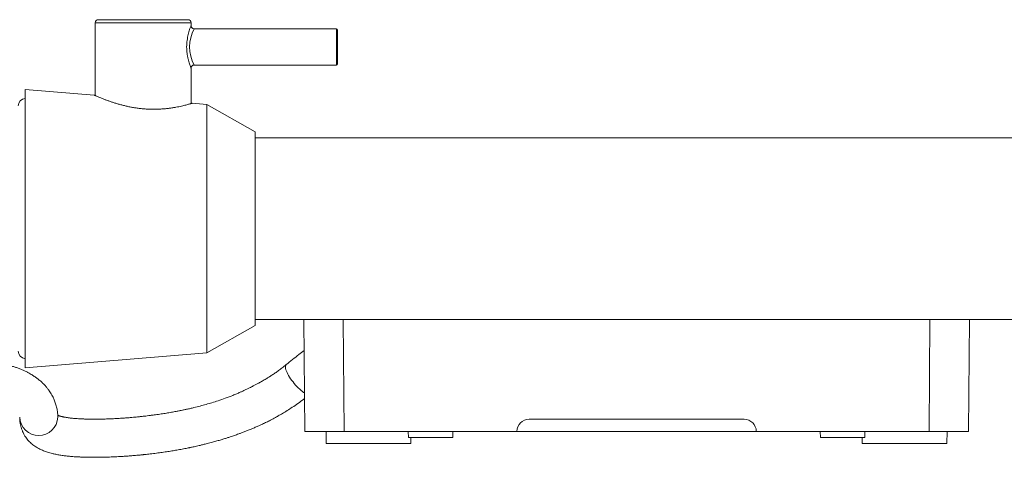
# Model space of a CAD drawing. Units: millimetres. Extents: x -410 to 515, y -301 to 427.
# Drawn here: x 106 to 268, y -287 to -215 of the extents above; entities that cross this region are included whole.
import ezdxf

# ---------------------------------------------------------------- set-up
doc = ezdxf.new("R2010")
doc.units = ezdxf.units.MM

msp = doc.modelspace()

# ---------------------------------------------------------------- linework, layer by layer
at = {"color": 7, "linetype": 'Continuous', "lineweight": 18}
for p, q in [((118.19, -215.16), (118.19, -227.2)), ((118.69, -214.66), (126.09, -214.66)), ((126.09, -214.66), (133.49, -214.66)), ((133.99, -215.66), (133.99, -215.16)), ((157.99, -216.16), (134.49, -216.16)), ((157.99, -222.16), (157.99, -216.16)), ((158.19, -216.36), (158.19, -221.96)), ((133.99, -228.52), (133.99, -222.66)), ((134.49, -222.16), (157.99, -222.16)), ((118, -227.11), (106.59, -226.16)), ((106.59, -272.16), (106.59, -226.16)), ((136.59, -228.66), (134.18, -228.46)), ((144.59, -233.16), (136.59, -228.66)), ((136.59, -269.66), (136.59, -228.66)), ((144.59, -265.16), (144.59, -233.16)), ((376.59, -234.16), (144.59, -234.16)), ((144.59, -264.16), (376.59, -264.16)), ((152.77, -282.66), (152.61, -264.16)), ((262.48, -264.16), (262.32, -282.66)), ((136.59, -269.66), (144.59, -265.16)), ((106.59, -272.16), (136.59, -269.66)), ((189.8, -280.66), (189.84, -280.66)), ((189.84, -280.66), (224.71, -280.66)), ((224.71, -280.66), (224.89, -280.66)), ((224.89, -280.66), (225.3, -280.66)), ((159.27, -282.66), (152.77, -282.66)), ((156.3, -282.66), (156.31, -284.66)), ((187.8, -282.66), (159.27, -282.66)), ((169.86, -282.66), (169.89, -283.66)), ((177.2, -283.66), (177.23, -282.66)), ((187.8, -282.66), (227.3, -282.66)), ((255.82, -282.66), (227.3, -282.66)), ((237.86, -282.66), (237.89, -283.66)), ((245.2, -283.66), (245.23, -282.66)), ((262.32, -282.66), (255.82, -282.66)), ((258.78, -284.66), (258.8, -282.66)), ((169.89, -283.66), (177.2, -283.66)), ((170.28, -284.66), (170.29, -283.66)), ((237.89, -283.66), (245.2, -283.66)), ((244.8, -283.66), (244.81, -284.66)), ((156.31, -284.66), (163.3, -284.66)), ((163.3, -284.66), (170.28, -284.66)), ((251.8, -284.66), (244.81, -284.66)), ((258.78, -284.66), (251.8, -284.66))]:
    msp.add_line(p, q, dxfattribs=at)
at = {"color": 8, "linetype": 'Continuous', "lineweight": 18}
for p, q in [((126.09, -215.16), (118.19, -215.16)), ((133.99, -215.16), (126.09, -215.16)), ((159.11, -264.16), (159.27, -282.66)), ((255.82, -282.66), (255.98, -264.16))]:
    msp.add_line(p, q, dxfattribs=at)
at = {"color": 8, "linetype": 'Continuous', "lineweight": 18, "flags": 128}
msp.add_lwpolyline([(149.69, -271.63), (149.68, -271.64), (149.62, -271.72), (149.58, -271.83), (149.57, -271.96), (149.58, -272.11), (149.61, -272.29), (149.67, -272.49), (149.74, -272.7), (149.85, -272.93), (149.97, -273.18), (150.11, -273.43), (150.27, -273.69), (150.44, -273.96), (150.63, -274.23), (150.83, -274.49), (151.04, -274.75), (151.26, -275.01), (151.48, -275.25), (151.7, -275.48), (151.93, -275.69), (152.15, -275.89), (152.37, -276.06), (152.57, -276.22), (152.71, -276.31)], dxfattribs=at)
at = {"color": 7, "linetype": 'Continuous', "lineweight": 18}
for centre, radius, start, end in [((118.69, -215.16), 0.5, 90, 180), ((133.49, -215.16), 0.5, 0, 90), ((157.99, -216.36), 0.2, 0, 90), ((157.99, -221.96), 0.2, 270, 0), ((106.72, -228.9), 1.25, 95.9696, 180), ((106.72, -269.41), 1.25, 180, 264.0304), ((189.8, -282.66), 2, 90, 180), ((225.3, -282.66), 2, 0, 90)]:
    msp.add_arc(centre, radius, start, end, dxfattribs=at)
at = {"color": 8, "linetype": 'Continuous', "lineweight": 18}
for centre, radius, start, end in [((140.28, -219.16), 6.52, 152.6469, 207.4088), ((108.86, -280.17), 3.15, 182.5615, 357.4402)]:
    msp.add_arc(centre, radius, start, end, dxfattribs=at)
msp.add_open_spline([(133.99, -222.66), (133.99, -222.66), (133.99, -222.65), (133.97, -222.62), (133.92, -222.48), (133.84, -222.25), (133.74, -221.96), (133.62, -221.58), (133.5, -221.12), (133.39, -220.6), (133.31, -220.03), (133.27, -219.44), (133.27, -218.87), (133.31, -218.32), (133.38, -217.81), (133.47, -217.32), (133.58, -216.87), (133.7, -216.46), (133.82, -216.12), (133.91, -215.86), (133.97, -215.71), (133.99, -215.65), (133.99, -215.66), (133.99, -215.66)], degree=3, knots=[0, 0, 0, 0, 0.0061305, 0.0536302, 0.1026617, 0.1508698, 0.2003963, 0.2527667, 0.3065251, 0.3622613, 0.4196552, 0.4730925, 0.5281377, 0.5775056, 0.6281008, 0.6780335, 0.7291279, 0.7821826, 0.8367203, 0.889733, 0.9446255, 0.9930764, 1, 1, 1, 1], dxfattribs=at)
at = {"color": 7, "linetype": 'Continuous', "lineweight": 18}
for points, knots in [([(134.49, -216.16), (134.49, -216.16), (134.45, -216.16), (134.37, -216.14), (134.26, -216.1), (134.16, -216.03), (134.08, -215.95), (134.03, -215.86), (134, -215.78), (133.99, -215.71), (133.99, -215.67), (133.99, -215.66)], [0, 0, 0, 0, 0.000919, 0.153096, 0.30801, 0.466542, 0.607954, 0.736132, 0.852634, 0.957613, 1, 1, 1, 1]), ([(133.99, -222.66), (133.99, -222.64), (133.99, -222.57), (134.02, -222.47), (134.07, -222.37), (134.15, -222.29), (134.25, -222.21), (134.36, -222.17), (134.45, -222.15), (134.49, -222.16), (134.49, -222.16)], [0, 0, 0, 0, 0.083388, 0.24563, 0.377591, 0.524129, 0.675585, 0.843076, 0.990907, 1, 1, 1, 1]), ([(134.18, -228.46), (134.19, -228.46), (134.19, -228.46), (134.15, -228.47), (134.06, -228.5), (133.91, -228.54), (133.71, -228.6), (133.46, -228.67), (133.16, -228.75), (132.81, -228.84), (132.42, -228.93), (131.98, -229.03), (131.5, -229.12), (130.97, -229.21), (130.4, -229.29), (129.81, -229.36), (129.18, -229.41), (128.53, -229.45), (127.87, -229.46), (127.21, -229.45), (126.57, -229.42), (125.91, -229.36), (125.26, -229.29), (124.64, -229.19), (124.03, -229.09), (123.43, -228.96), (122.83, -228.82), (122.26, -228.67), (121.7, -228.51), (121.16, -228.34), (120.65, -228.17), (120.16, -228), (119.71, -227.83), (119.29, -227.66), (118.94, -227.52), (118.63, -227.39), (118.39, -227.28), (118.19, -227.2), (118.07, -227.14), (118, -227.11), (118, -227.11), (117.99, -227.11)], [0, 0, 0, 0, 0.008527, 0.03374, 0.058954, 0.084899, 0.110844, 0.136139, 0.161434, 0.187408, 0.213382, 0.2397, 0.266018, 0.293087, 0.320155, 0.346632, 0.373107, 0.400443, 0.427778, 0.452811, 0.477845, 0.50365, 0.529456, 0.553841, 0.578228, 0.603247, 0.628268, 0.654106, 0.679944, 0.706437, 0.732929, 0.760559, 0.788189, 0.816643, 0.845095, 0.872263, 0.89943, 0.927533, 0.955635, 0.980599, 1, 1, 1, 1]), ([(152.65, -269.32), (152.37, -269.53), (151.73, -270.02), (150.74, -270.79), (150.04, -271.35), (149.69, -271.63)], [0, 0, 0, 0, 0.284776, 0.643402, 1, 1, 1, 1]), ([(112.01, -280.32), (112.01, -280.2), (112, -279.99), (111.98, -279.69), (111.95, -279.44), (111.92, -279.24), (111.9, -279.09), (111.86, -278.89), (111.8, -278.62), (111.7, -278.27), (111.59, -277.92), (111.47, -277.59), (111.34, -277.29), (111.2, -276.98), (111.03, -276.65), (110.82, -276.29), (110.57, -275.92), (110.29, -275.53), (109.93, -275.11), (109.52, -274.69), (109.07, -274.27), (108.61, -273.9), (108.13, -273.56), (107.69, -273.28), (107.26, -273.03), (106.86, -272.82), (106.39, -272.59), (105.88, -272.37), (105.35, -272.17), (104.8, -271.99), (104.27, -271.84), (103.77, -271.72), (103.31, -271.62), (102.88, -271.54), (102.46, -271.48), (102.02, -271.42), (101.58, -271.37), (101.14, -271.34), (100.7, -271.31), (100.22, -271.29), (99.72, -271.29), (99.21, -271.29), (98.73, -271.31), (98.29, -271.33), (97.9, -271.35), (97.51, -271.39), (97.08, -271.43), (96.6, -271.48), (96.14, -271.53), (95.73, -271.59), (95.38, -271.65), (95.04, -271.7), (94.76, -271.75), (94.53, -271.79), (94.34, -271.82), (94.11, -271.86), (93.79, -271.92), (93.38, -272.01), (92.92, -272.11), (92.44, -272.21), (91.83, -272.35), (91.12, -272.53), (90.43, -272.71), (89.89, -272.86), (89.48, -272.97), (89.05, -273.1), (88.6, -273.23), (88.15, -273.36), (87.73, -273.49), (87.38, -273.6), (87.1, -273.68), (86.89, -273.75), (86.68, -273.82), (86.43, -273.9), (86.12, -274), (85.61, -274.16), (84.91, -274.39), (84.03, -274.69), (83.29, -274.94), (82.71, -275.14), (82.31, -275.28), (81.97, -275.4), (81.7, -275.49), (81.43, -275.59), (81.08, -275.71), (80.56, -275.89), (79.88, -276.13), (79.09, -276.41), (78.26, -276.7), (77.43, -277), (76.39, -277.36), (75.13, -277.81), (73.63, -278.32), (72.45, -278.71), (71.58, -278.99), (71.04, -279.17), (70.51, -279.34), (70.04, -279.49), (69.66, -279.6), (69.38, -279.69), (69.18, -279.75), (69.03, -279.8), (68.86, -279.85), (68.63, -279.92), (68.34, -280), (67.96, -280.11), (67.48, -280.25), (66.91, -280.41), (66.31, -280.58), (65.72, -280.73), (65, -280.92), (64.17, -281.12), (63.29, -281.32), (62.55, -281.48), (61.93, -281.61), (61.36, -281.72), (60.81, -281.82), (60.22, -281.92), (59.61, -282.01), (58.97, -282.1), (58.35, -282.18), (57.78, -282.24), (57.35, -282.27), (57.04, -282.3), (56.79, -282.31), (56.5, -282.33), (56.16, -282.34), (55.75, -282.35), (55.46, -282.36), (55.31, -282.36)], [0, 0, 0, 0, 0.008288, 0.015333, 0.021122, 0.025646, 0.028959, 0.032093, 0.040253, 0.049503, 0.058442, 0.066852, 0.074582, 0.08163, 0.091011, 0.100418, 0.110459, 0.121529, 0.132999, 0.147619, 0.160935, 0.173687, 0.186641, 0.199396, 0.207962, 0.217572, 0.228258, 0.239949, 0.251446, 0.262328, 0.273399, 0.283189, 0.291638, 0.299441, 0.307264, 0.315107, 0.323455, 0.330653, 0.338395, 0.346505, 0.354928, 0.363662, 0.37196, 0.378997, 0.38486, 0.390929, 0.397654, 0.405159, 0.413724, 0.418996, 0.424599, 0.429912, 0.434244, 0.437601, 0.440143, 0.443038, 0.448076, 0.454255, 0.46146, 0.46863, 0.475496, 0.488107, 0.499778, 0.505394, 0.511256, 0.517363, 0.523712, 0.530301, 0.536486, 0.541564, 0.545252, 0.548021, 0.550619, 0.554062, 0.558352, 0.563487, 0.575348, 0.587515, 0.599907, 0.605827, 0.611422, 0.61607, 0.619767, 0.622514, 0.627058, 0.633988, 0.6435, 0.654797, 0.666051, 0.677188, 0.68821, 0.708124, 0.728063, 0.748407, 0.755756, 0.763157, 0.770568, 0.777076, 0.78232, 0.786302, 0.788545, 0.790209, 0.792506, 0.795644, 0.799621, 0.804437, 0.811324, 0.819419, 0.828016, 0.83626, 0.84415, 0.858617, 0.8717, 0.881849, 0.891033, 0.899276, 0.907103, 0.916038, 0.926255, 0.935917, 0.946462, 0.956185, 0.964549, 0.968389, 0.972411, 0.977534, 0.983803, 0.991268, 1, 1, 1, 1]), ([(149.69, -271.63), (149.48, -271.81), (149.07, -272.13), (148.47, -272.59), (147.9, -273), (147.37, -273.36), (146.87, -273.68), (146.33, -274.01), (145.77, -274.34), (145.2, -274.66), (144.71, -274.92), (144.3, -275.14), (143.97, -275.31), (143.68, -275.45), (143.43, -275.57), (143.18, -275.7), (142.89, -275.83), (142.52, -276.01), (142.06, -276.21), (141.51, -276.45), (140.71, -276.79), (139.68, -277.18), (138.53, -277.58), (137.47, -277.91), (136.48, -278.2), (135.48, -278.47), (134.61, -278.69), (133.87, -278.87), (133.3, -279), (132.8, -279.1), (132.44, -279.18), (132.18, -279.23), (131.95, -279.28), (131.67, -279.33), (131.2, -279.42), (130.53, -279.54), (129.7, -279.68), (128.81, -279.82), (128, -279.93), (127.3, -280.02), (126.77, -280.09), (126.31, -280.14), (125.94, -280.19), (125.64, -280.22), (125.39, -280.24), (125.1, -280.27), (124.71, -280.31), (124.21, -280.36), (123.63, -280.4), (122.99, -280.45), (122.31, -280.5), (121.57, -280.54), (120.8, -280.58), (120.01, -280.61), (119.22, -280.63), (118.51, -280.64), (117.92, -280.64), (117.45, -280.64), (117.07, -280.63), (116.76, -280.62), (116.51, -280.61), (116.28, -280.61), (116, -280.59), (115.61, -280.58), (115.19, -280.55), (114.79, -280.52), (114.45, -280.49), (114.17, -280.46), (113.93, -280.43), (113.7, -280.4), (113.47, -280.36), (113.26, -280.33), (113.1, -280.3), (112.97, -280.28), (112.85, -280.25), (112.72, -280.22), (112.61, -280.2), (112.52, -280.17), (112.44, -280.15), (112.35, -280.13), (112.25, -280.1), (112.14, -280.06), (112.06, -280.03), (112.02, -280.02), (112, -280.01)], [0, 0, 0, 0, 0.018125, 0.03425, 0.048824, 0.062157, 0.074453, 0.085831, 0.101304, 0.114863, 0.126392, 0.135809, 0.143238, 0.149718, 0.155422, 0.160343, 0.166807, 0.175182, 0.185474, 0.197676, 0.211634, 0.238779, 0.264368, 0.285915, 0.30642, 0.327347, 0.349007, 0.361687, 0.374487, 0.38531, 0.393384, 0.397793, 0.401873, 0.407789, 0.415571, 0.432329, 0.45044, 0.469877, 0.490647, 0.504354, 0.51645, 0.526792, 0.535371, 0.542184, 0.547315, 0.552791, 0.562451, 0.574443, 0.588754, 0.604362, 0.620703, 0.639876, 0.659963, 0.680961, 0.702863, 0.725285, 0.74112, 0.754894, 0.766609, 0.776266, 0.783868, 0.789766, 0.799164, 0.812755, 0.829597, 0.844896, 0.85798, 0.868862, 0.878836, 0.889138, 0.900066, 0.910638, 0.9188, 0.924563, 0.932149, 0.940085, 0.947012, 0.95294, 0.958484, 0.964194, 0.972828, 0.983201, 0.994151, 1, 1, 1, 1]), ([(105.71, -280.32), (105.71, -280.44), (105.72, -280.67), (105.74, -280.97), (105.77, -281.21), (105.81, -281.42), (105.85, -281.63), (105.9, -281.84), (105.96, -282.03), (106.02, -282.22), (106.1, -282.45), (106.2, -282.7), (106.32, -282.97), (106.49, -283.29), (106.69, -283.61), (106.93, -283.94), (107.19, -284.24), (107.46, -284.51), (107.75, -284.77), (108.05, -285), (108.34, -285.19), (108.62, -285.36), (108.88, -285.5), (109.16, -285.64), (109.46, -285.78), (109.79, -285.91), (110.14, -286.03), (110.51, -286.15), (110.87, -286.25), (111.2, -286.33), (111.51, -286.41), (111.83, -286.47), (112.17, -286.54), (112.52, -286.59), (112.87, -286.64), (113.21, -286.69), (113.51, -286.72), (113.81, -286.76), (114.13, -286.79), (114.51, -286.82), (114.91, -286.85), (115.29, -286.87), (115.6, -286.88), (115.86, -286.9), (116.07, -286.9), (116.26, -286.91), (116.45, -286.92), (116.68, -286.92), (116.95, -286.93), (117.27, -286.93), (117.63, -286.94), (118.04, -286.94), (118.5, -286.94), (119.22, -286.93), (120.19, -286.91), (121.41, -286.86), (122.44, -286.8), (123.27, -286.75), (123.92, -286.7), (124.51, -286.65), (125.02, -286.61), (125.41, -286.57), (125.68, -286.55), (125.85, -286.53), (126, -286.51), (126.19, -286.49), (126.46, -286.47), (126.83, -286.43), (127.28, -286.37), (127.77, -286.32), (128.26, -286.25), (128.76, -286.19), (129.38, -286.1), (130.14, -285.99), (131.01, -285.85), (131.74, -285.73), (132.32, -285.62), (132.76, -285.54), (133.15, -285.46), (133.47, -285.4), (133.71, -285.35), (133.94, -285.3), (134.19, -285.25), (134.52, -285.18), (134.91, -285.09), (135.37, -284.99), (135.9, -284.86), (136.56, -284.7), (137.3, -284.51), (138.07, -284.3), (138.78, -284.09), (139.4, -283.9), (139.95, -283.73), (140.42, -283.57), (140.81, -283.44), (141.16, -283.32), (141.51, -283.2), (141.91, -283.06), (142.37, -282.88), (142.89, -282.69), (143.46, -282.46), (144.03, -282.23), (144.61, -281.98), (145.13, -281.75), (145.58, -281.55), (145.96, -281.37), (146.29, -281.21), (146.62, -281.05), (146.96, -280.88), (147.36, -280.67), (147.85, -280.41), (148.43, -280.08), (149.11, -279.69), (149.88, -279.21), (150.74, -278.66), (151.67, -278.03), (152.34, -277.55), (152.69, -277.28), (152.72, -277.25)], [0, 0, 0, 0, 0.009374, 0.017288, 0.02365, 0.028384, 0.034332, 0.040117, 0.046082, 0.052341, 0.05929, 0.066966, 0.075352, 0.083649, 0.095462, 0.105854, 0.115338, 0.125641, 0.135417, 0.145933, 0.155574, 0.164408, 0.172535, 0.181225, 0.191075, 0.201202, 0.212381, 0.223761, 0.234865, 0.244476, 0.252402, 0.261823, 0.271287, 0.280933, 0.290423, 0.299073, 0.307197, 0.313826, 0.321838, 0.331232, 0.342004, 0.350617, 0.357851, 0.363684, 0.368118, 0.372015, 0.3762, 0.38131, 0.387345, 0.394305, 0.402039, 0.410663, 0.420177, 0.430485, 0.454612, 0.477515, 0.499197, 0.510974, 0.522359, 0.533246, 0.541879, 0.548611, 0.553442, 0.555398, 0.557527, 0.56071, 0.564946, 0.571363, 0.579252, 0.587562, 0.595732, 0.60376, 0.611648, 0.626255, 0.640316, 0.653531, 0.660894, 0.667941, 0.67444, 0.67955, 0.682872, 0.685917, 0.689993, 0.695111, 0.701275, 0.708485, 0.716745, 0.726057, 0.739239, 0.751501, 0.762565, 0.772428, 0.781088, 0.78854, 0.79478, 0.799542, 0.805067, 0.811535, 0.818947, 0.827308, 0.836617, 0.846524, 0.855402, 0.864797, 0.872251, 0.877922, 0.883782, 0.888929, 0.894556, 0.901194, 0.909524, 0.919792, 0.931885, 0.945855, 0.961682, 0.979239, 0.998243, 1, 1, 1, 1])]:
    msp.add_open_spline(points, degree=3, knots=knots, dxfattribs=at)

doc.saveas('drawing.dxf')
